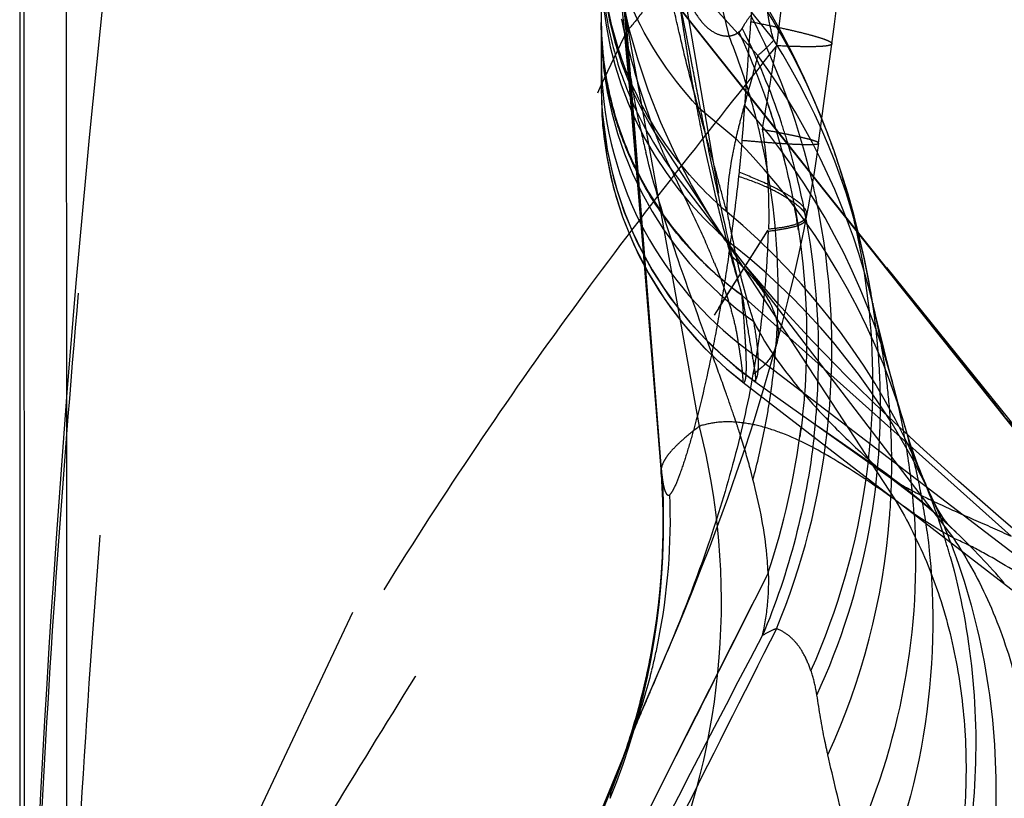
# Model space of a CAD drawing. Units: millimetres. Extents: x 0 to 420, y 0 to 297.
# Drawn here: x 76 to 79, y 119 to 122 of the extents above; entities that cross this region are included whole.
import ezdxf

# ---------------------------------------------------------------- set-up
doc = ezdxf.new("R2010")
doc.units = ezdxf.units.MM
doc.header["$LTSCALE"] = 23.1
doc.linetypes.add('DOT', pattern=[0.2, 0.1, -0.1])
doc.linetypes.add('HIDDEN', pattern=[0.2, 0.1, -0.1])
doc.layers.get('0').update_dxf_attribs({"linetype": 'CONTINUOUS'})
for name, color, linetype in [('608075111-000_CL', 7, 'CONTINUOUS'), ('608075111-000_HL', 7, 'CONTINUOUS'), ('DEFAULT_2', 6, 'HIDDEN')]:
    doc.layers.add(name, color=color, linetype=linetype)

msp = doc.modelspace()

# ---------------------------------------------------------------- linework, layer by layer
at = {"color": 9, "linetype": 'DOT'}
for p, q in [((78.1566, 122.2996), (78.6071, 121.7352)), ((78.2186, 122.0527), (78.552, 121.6822)), ((78.0763, 121.9325), (78.3504, 120.4065)), ((78.3475, 121.5052), (78.4767, 121.3969)), ((78.447, 121.1435), (78.4459, 121.1476)), ((78.4259, 121.0687), (79.0244, 120.1536)), ((78.4452, 121.0419), (79.2248, 120.0222)), ((78.7613, 120.406), (78.9638, 120.2652)), ((78.1215, 119.3512), (78.1092, 119.3184)), ((78.1092, 119.3184), (78.0957, 119.2842)), ((78.0452, 119.1449), (78.0444, 119.1271))]:
    msp.add_line(p, q, dxfattribs=at)
for centre, radius, start, end in [((79.2506, 121.9875), 1.2367, 180.0592, 230.861), ((76.5419, 120.5628), 2.4063, 20.9865, 31.8325), ((79.2576, 121.7818), 1.2437, 180.041, 234.6552), ((-32.0307, 140.2132), 112.1827, 350.35998, 350.509552), ((76.6226, 120.4735), 2.3516, 9.7162, 32.4489), ((76.6411, 120.2768), 2.372, 13.4854, 36.3345), ((79.2647, 121.583), 1.2507, 180.0231, 234.5855), ((76.7237, 119.9478), 2.3717, 14.8591, 41.283), ((76.7819, 119.736), 2.373, 16.6581, 44.4213), ((76.9249, 119.3172), 2.3774, 22.7514, 50.2035), ((82.7253, 121.9478), 4.3535, 190.6424, 192.1945), ((76.9845, 119.1603), 2.3866, 25.1544, 51.5064), ((77.5515, 118.2794), 2.4369, 46.3384, 54.5784), ((75.767, 120.0567), 2.4598, 337.795, 1.1253), ((75.7402, 120.0776), 2.4866, 337.9682, 358.5438), ((75.7558, 120.0836), 2.4723, 337.9719, 341.5645)]:
    msp.add_arc(centre, radius, start, end, dxfattribs=at)
for points, knots in [([(76.8061, 125.4461), (76.7501, 125.1269), (76.645, 124.4898), (76.4622, 123.2218), (76.3149, 121.9542), (76.196, 120.6772), (76.1216, 119.6958), (76.0671, 118.7037), (76.0478, 118.0387), (76.0424, 117.7107)], [0, 0, 0, 0, 0.124949, 0.248959, 0.493991, 0.616928, 0.74349, 0.873508, 1, 1, 1, 1]), ([(76.166, 117.7264), (76.1752, 118.055), (76.2007, 118.7168), (76.2625, 119.703), (76.3423, 120.6765), (76.4668, 121.946), (76.6176, 123.2059), (76.8003, 124.4656), (76.9038, 125.0978), (76.9585, 125.4145)], [0, 0, 0, 0, 0.127486, 0.256847, 0.383241, 0.506331, 0.751561, 0.87531, 1, 1, 1, 1]), ([(78.7352, 122.9232), (78.7216, 122.7227), (78.6879, 122.3197), (78.6421, 121.9179), (78.6166, 121.7161)], [0, 0, 0, 0, 0.496914, 1, 1, 1, 1]), ([(78.3475, 121.5052), (78.2424, 121.6168), (78.0729, 121.8812), (78.0139, 122.1899), (78.0139, 122.3426)], [0, 0, 0, 0, 0.500937, 1, 1, 1, 1]), ([(78.447, 121.1435), (78.3795, 121.2012), (78.2568, 121.3316), (78.1186, 121.561), (78.0335, 121.8146), (78.0139, 121.9921), (78.0139, 122.0805)], [0, 0, 0, 0, 0.250624, 0.500732, 0.750455, 1, 1, 1, 1]), ([(78.3469, 121.5058), (78.3358, 121.5473), (78.3125, 121.6322), (78.2809, 121.7644), (78.2497, 121.9055), (78.2282, 122.0026), (78.2182, 122.0532)], [0, 0, 0, 0, 0.229506, 0.469429, 0.725227, 1, 1, 1, 1]), ([(78.498, 120.8564), (78.4796, 120.9294), (78.4463, 121.0672), (78.4033, 121.2614), (78.369, 121.429), (78.3452, 121.5514), (78.3293, 121.635), (78.3194, 121.6868), (78.3109, 121.7311), (78.3037, 121.768), (78.2977, 121.7975), (78.2934, 121.8173), (78.2904, 121.8294), (78.2887, 121.8356), (78.2872, 121.8399), (78.2862, 121.8422), (78.2857, 121.8429)], [0, 0, 0, 0, 0.223791, 0.421333, 0.59113, 0.732274, 0.791871, 0.844067, 0.888826, 0.926112, 0.955889, 0.978127, 0.986413, 0.99281, 0.997326, 1, 1, 1, 1]), ([(78.607, 121.7352), (78.601, 121.756), (78.5928, 121.7881), (78.5879, 121.8208), (78.5862, 121.832)], [0, 0, 0, 0, 0.656933, 1, 1, 1, 1]), ([(78.498, 120.8564), (78.4236, 120.9113), (78.2875, 121.0377), (78.1577, 121.2294), (78.0839, 121.3964), (78.0306, 121.5696), (78.0139, 121.7057), (78.0139, 121.7959)], [0, 0, 0, 0, 0.253504, 0.50415, 0.628749, 0.752915, 1, 1, 1, 1]), ([(78.6166, 121.7161), (78.5015, 121.5714), (78.2693, 121.2816), (77.9288, 120.8341), (77.5988, 120.3653), (77.2794, 119.873), (76.9713, 119.3603), (76.6771, 118.8316), (76.4023, 118.2887), (76.2394, 117.9161), (76.1661, 117.7263)], [0, 0, 0, 0, 0.118083, 0.23706, 0.358889, 0.483975, 0.611633, 0.740672, 0.870105, 1, 1, 1, 1]), ([(78.607, 121.7352), (78.5983, 121.7253), (78.5807, 121.7068), (78.5615, 121.6901), (78.5519, 121.6823)], [0, 0, 0, 0, 0.517339, 1, 1, 1, 1]), ([(78.8069, 121.7229), (78.8066, 121.7212), (78.8035, 121.7191), (78.799, 121.7176), (78.7907, 121.7156), (78.7768, 121.7141), (78.7557, 121.7129), (78.7289, 121.7126), (78.6819, 121.7131), (78.6438, 121.7147), (78.6166, 121.7161)], [0, 0, 0, 0, 0.026417, 0.04854, 0.077613, 0.157523, 0.26709, 0.406404, 0.575219, 1, 1, 1, 1]), ([(78.552, 121.6822), (78.5484, 121.6683), (78.5336, 121.6116), (78.5177, 121.5552), (78.5061, 121.5125)], [0, 0, 0, 0, 0.244972, 1, 1, 1, 1]), ([(78.506, 121.5126), (78.5008, 121.4935), (78.4909, 121.455), (78.481, 121.4165), (78.4766, 121.397)], [0, 0, 0, 0, 0.498225, 1, 1, 1, 1]), ([(78.4445, 121.1488), (78.4372, 121.1754), (78.4222, 121.2305), (78.3993, 121.3167), (78.3736, 121.4091), (78.3553, 121.473), (78.3464, 121.5063)], [0, 0, 0, 0, 0.223833, 0.462148, 0.721207, 1, 1, 1, 1]), ([(76.1671, 117.5792), (76.2547, 117.7167), (76.4346, 118.0075), (76.7094, 118.4598), (76.9991, 118.9362), (77.4009, 119.5909), (77.9231, 120.4235), (78.3504, 121.0896), (78.568, 121.4274)], [0, 0, 0, 0, 0.107801, 0.226174, 0.350038, 0.476572, 0.734243, 1, 1, 1, 1]), ([(78.568, 121.4275), (78.5722, 121.3997), (78.5797, 121.3435), (78.589, 121.2297), (78.5903, 121.1436), (78.5893, 121.0861)], [0, 0, 0, 0, 0.246523, 0.496209, 1, 1, 1, 1]), ([(78.7613, 121.3808), (78.7614, 121.3813), (78.7605, 121.3827), (78.7567, 121.3852), (78.7479, 121.3886), (78.7329, 121.3931), (78.7118, 121.3985), (78.6846, 121.4047), (78.6512, 121.4117), (78.6117, 121.4194), (78.5832, 121.4247), (78.568, 121.4275)], [0, 0, 0, 0, 0.007784, 0.021162, 0.069292, 0.14751, 0.25629, 0.395829, 0.566239, 0.767607, 1, 1, 1, 1]), ([(78.4767, 121.3969), (78.4721, 121.3767), (78.4548, 121.2947), (78.4453, 121.2107), (78.4459, 121.1476)], [0, 0, 0, 0, 0.247302, 1, 1, 1, 1]), ([(78.5876, 121.0783), (78.6059, 121.0805), (78.6378, 121.0852), (78.6745, 121.0925), (78.6964, 121.0999), (78.7076, 121.1058), (78.7154, 121.1128), (78.7182, 121.1186), (78.7187, 121.1214)], [0, 0, 0, 0, 0.387935, 0.67556, 0.783273, 0.869923, 0.939863, 1, 1, 1, 1]), ([(78.5893, 121.0861), (78.6075, 121.0877), (78.6395, 121.0914), (78.6763, 121.0996), (78.6981, 121.1083), (78.7095, 121.1152), (78.7174, 121.1229), (78.7202, 121.1291), (78.7208, 121.1321)], [0, 0, 0, 0, 0.379058, 0.664921, 0.774589, 0.864117, 0.937077, 1, 1, 1, 1]), ([(76.1275, 116.8054), (76.4857, 117.5404), (77.2759, 118.9849), (78.1434, 120.3823), (78.5869, 121.0803)], [0, 0, 0, 0, 0.497173, 1, 1, 1, 1]), ([(76.1288, 116.7706), (76.4862, 117.5121), (77.2751, 118.969), (78.1433, 120.3781), (78.5876, 121.0814)], [0, 0, 0, 0, 0.497354, 1, 1, 1, 1]), ([(78.5876, 121.0795), (78.5866, 121.0376), (78.579, 120.8721), (78.5577, 120.7075), (78.5356, 120.5858)], [0, 0, 0, 0, 0.252975, 1, 1, 1, 1]), ([(78.5381, 120.7673), (78.5319, 120.7867), (78.506, 120.8728), (78.4847, 120.9602), (78.47, 121.0282)], [0, 0, 0, 0, 0.226262, 1, 1, 1, 1]), ([(78.501, 120.5588), (78.5019, 120.5581), (78.504, 120.5571), (78.5072, 120.5594), (78.509, 120.5639), (78.5107, 120.5706), (78.5118, 120.5798), (78.5126, 120.5916), (78.513, 120.606), (78.5129, 120.6302), (78.5117, 120.6668), (78.5087, 120.7182), (78.5042, 120.7825), (78.5003, 120.8297), (78.498, 120.8564)], [0, 0, 0, 0, 0.010201, 0.019805, 0.034797, 0.057237, 0.08774, 0.126514, 0.173623, 0.229076, 0.36494, 0.533952, 0.735914, 1, 1, 1, 1]), ([(78.5382, 120.7673), (78.5848, 120.6761), (78.6804, 120.5458), (78.8323, 120.3862), (78.9187, 120.3057), (78.964, 120.2651)], [0, 0, 0, 0, 0.464571, 0.724122, 1, 1, 1, 1]), ([(78.5403, 120.5634), (78.5428, 120.5642), (78.5462, 120.5679), (78.5489, 120.5739), (78.5517, 120.5834), (78.5539, 120.5988), (78.5548, 120.6215), (78.5539, 120.6499), (78.5497, 120.6992), (78.5436, 120.7388), (78.5385, 120.767)], [0, 0, 0, 0, 0.03844, 0.064578, 0.096544, 0.17918, 0.28798, 0.423771, 0.587287, 1, 1, 1, 1]), ([(78.6168, 120.689), (78.6114, 120.669), (78.5897, 120.6285), (78.5552, 120.5992), (78.5356, 120.5858)], [0, 0, 0, 0, 0.465666, 1, 1, 1, 1]), ([(78.3505, 120.4062), (78.3311, 120.3918), (78.3042, 120.3702), (78.272, 120.3405), (78.2527, 120.3203), (78.2373, 120.3009), (78.2235, 120.2775), (78.2184, 120.2581), (78.2193, 120.2463)], [0, 0, 0, 0, 0.339042, 0.486133, 0.617181, 0.732379, 0.833219, 1, 1, 1, 1]), ([(78.3504, 120.4065), (78.4169, 120.1489), (78.4625, 119.6027), (78.3304, 119.0717), (78.2251, 118.8223)], [0, 0, 0, 0, 0.495663, 1, 1, 1, 1]), ([(79.0242, 120.1539), (78.9557, 120.2027), (78.8313, 120.2878), (78.6728, 120.3723), (78.5587, 120.4094), (78.4838, 120.4226), (78.4142, 120.4226), (78.3705, 120.4135), (78.3503, 120.4067)], [0, 0, 0, 0, 0.339222, 0.608073, 0.720739, 0.82178, 0.913874, 1, 1, 1, 1]), ([(78.9638, 120.2652), (78.9665, 120.2627), (78.9781, 120.2523), (78.9905, 120.2427), (79.0002, 120.2358)], [0, 0, 0, 0, 0.237345, 1, 1, 1, 1]), ([(79.0244, 120.1536), (79.0683, 120.0814), (79.1453, 119.9272), (79.2242, 119.6773), (79.2667, 119.4102), (79.2743, 119.0315), (79.1872, 118.5395), (79.0296, 118.1664), (78.9306, 117.9852)], [0, 0, 0, 0, 0.111906, 0.226845, 0.345572, 0.468511, 0.726788, 1, 1, 1, 1]), ([(79.2248, 120.0223), (79.2067, 120.0324), (79.1376, 120.0726), (79.0712, 120.1174), (79.0244, 120.1536)], [0, 0, 0, 0, 0.25971, 1, 1, 1, 1]), ([(79.2248, 120.0222), (79.2726, 119.9508), (79.3569, 119.7959), (79.4451, 119.5409), (79.4956, 119.2641), (79.5124, 118.8652), (79.4326, 118.3413), (79.2775, 117.9398), (79.1787, 117.7434)], [0, 0, 0, 0, 0.108338, 0.220978, 0.33869, 0.461766, 0.722819, 1, 1, 1, 1]), ([(79.6037, 119.7979), (79.538, 119.843), (79.4422, 119.9068), (79.3149, 119.9801), (79.2544, 120.0097), (79.2249, 120.0221)], [0, 0, 0, 0, 0.542413, 0.782287, 1, 1, 1, 1]), ([(78.0946, 119.2815), (78.084, 119.2542), (78.0681, 119.2126), (78.0525, 119.1708), (78.0477, 119.1563)], [0, 0, 0, 0, 0.657492, 1, 1, 1, 1]), ([(78.0477, 119.1563), (78.0473, 119.1552), (78.0461, 119.1515), (78.0453, 119.1476), (78.0452, 119.1448)], [0, 0, 0, 0, 0.28884, 1, 1, 1, 1])]:
    msp.add_open_spline(points, degree=3, knots=knots, dxfattribs=at)
at = {"layer": '608075111-000_CL', "color": 9, "linetype": 'CONTINUOUS'}
for p, q in [((76.1734, 121.8858), (76.1739, 120.4716)), ((76.0304, 117.6592), (76.029, 121.8739))]:
    msp.add_line(p, q, dxfattribs=at)
at = {"layer": '608075111-000_CL', "color": 7, "linetype": 'CONTINUOUS'}
msp.add_arc((128.3809, 116.4045), 52.3671, 170.12483, 178.92719, dxfattribs=at)
msp.add_open_spline([(76.0135, 121.8739), (76.0135, 120.3775), (76.0137, 118.8812), (76.0141, 117.3849)], degree=3, dxfattribs=at)
at = {"layer": '608075111-000_HL', "color": 6, "linetype": 'HIDDEN'}
for p, q in [((78.0139, 131.1888), (78.0139, 121.5515)), ((78.0823, 121.8721), (78.0914, 121.7791)), ((78.6542, 121.3786), (78.2851, 121.8434)), ((78.7613, 121.3808), (78.8157, 121.7905)), ((78.0913, 121.7445), (78.0945, 121.7513)), ((78.0914, 121.7791), (78.1095, 121.5771)), ((78.0481, 121.6527), (78.0913, 121.7445)), ((78.0139, 121.5802), (78.0481, 121.6527)), ((78.0018, 121.5547), (78.0139, 121.5802)), ((76.1743, 117.6786), (78.0018, 121.5547)), ((78.1095, 121.5771), (78.1542, 121.0477)), ((78.0189, 121.47), (78.0339, 121.3592)), ((78.6945, 121.3278), (78.6542, 121.3786)), ((78.7999, 121.1951), (78.6945, 121.3278)), ((79.2202, 120.6661), (78.7999, 121.1951)), ((78.7185, 121.121), (78.7266, 121.1622)), ((78.1542, 121.0477), (78.2194, 120.2462)), ((78.4297, 121.0631), (78.4259, 121.0687)), ((79.5133, 120.3107), (78.9957, 120.9532)), ((78.9598, 120.7799), (78.9475, 120.8309)), ((78.9476, 120.8306), (78.9484, 120.827)), ((78.9785, 120.7034), (78.9598, 120.7799)), ((78.9965, 120.6318), (78.9785, 120.7034)), ((80.2536, 119.3655), (79.2202, 120.6661)), ((79.0136, 120.5657), (78.9965, 120.6318)), ((78.4443, 120.6052), (78.5011, 120.5587)), ((78.4783, 120.6096), (78.542, 120.5614)), ((79.0224, 120.5325), (79.0136, 120.5657)), ((78.501, 120.5588), (80.0818, 119.3377)), ((78.5419, 120.5615), (79.0003, 120.2357)), ((79.0343, 120.4892), (79.0224, 120.5325)), ((78.2193, 120.2466), (78.2205, 120.2309)), ((78.2205, 120.2309), (78.2246, 120.1606)), ((78.2246, 120.1606), (78.2264, 120.105)), ((78.2264, 120.1052), (78.2266, 120.0893)), ((78.2209, 119.5849), (78.272, 119.7057)), ((78.1445, 119.4067), (78.2209, 119.5849)), ((78.1821, 119.6102), (78.1598, 119.5066)), ((78.1598, 119.5066), (78.1343, 119.409)), ((78.1808, 119.4916), (78.1803, 119.4905)), ((78.1343, 119.409), (78.1062, 119.3168)), ((78.1341, 119.3823), (78.1445, 119.4067)), ((78.0947, 119.2807), (78.1077, 119.3146)), ((78.1062, 119.3168), (78.1016, 119.3026)), ((76.1747, 114.5964), (78.0946, 119.2815)), ((78.0873, 119.2613), (78.0947, 119.2807)), ((78.086, 119.2577), (78.0873, 119.2613)), ((78.0879, 119.2629), (78.0867, 119.2595)), ((78.0903, 119.2698), (78.0879, 119.2629)), ((76.175, 114.5249), (78.0477, 119.1563))]:
    msp.add_line(p, q, dxfattribs=at)
for points in [[(78.8157, 121.7905), (78.8406, 121.9888), (78.8633, 122.1811), (78.8838, 122.3677), (78.9021, 122.5487), (78.9184, 122.7241), (78.9329, 122.8939), (78.9456, 123.0576), (78.9478, 123.0887)], [(78.4252, 121.0698), (78.3872, 121.1295), (78.3242, 121.2372), (78.2682, 121.3445), (78.2188, 121.4524), (78.1761, 121.5603), (78.1405, 121.6664), (78.1114, 121.77), (78.0879, 121.8727), (78.0763, 121.9324)], [(78.7885, 121.4246), (78.7821, 121.4411), (78.7487, 121.523), (78.7128, 121.6036), (78.6746, 121.6827), (78.6343, 121.76), (78.592, 121.8352), (78.5788, 121.8576)], [(80.3074, 119.2979), (79.0011, 120.9419), (78.2856, 121.8429)], [(78.0139, 121.5818), (78.0185, 121.4416), (78.0324, 121.3351), (78.0552, 121.2304), (78.0869, 121.1281), (78.1272, 121.029)], [(78.9337, 120.9081), (78.9189, 120.9828), (78.9023, 121.0565), (78.8836, 121.1307), (78.8626, 121.2058), (78.8392, 121.2813), (78.8132, 121.3578), (78.7886, 121.4243)], [(78.7266, 121.1622), (78.7374, 121.222), (78.747, 121.2799), (78.7553, 121.3345), (78.7617, 121.3808)], [(78.0339, 121.3592), (78.0587, 121.2503), (78.0931, 121.1441), (78.1367, 121.0416)], [(78.6168, 120.689), (78.637, 120.7641), (78.6569, 120.8425), (78.6759, 120.9217), (78.6941, 121.002), (78.7112, 121.0836), (78.7188, 121.1217)], [(78.1367, 121.0416), (78.1892, 120.9435), (78.2502, 120.8505), (78.3191, 120.7634)], [(78.4452, 121.0419), (78.4416, 121.0467), (78.4359, 121.0545), (78.4314, 121.0606), (78.4297, 121.0631)], [(80.1327, 119.4737), (79.9743, 119.6015), (79.8195, 119.7278), (79.6684, 119.8528), (79.5216, 119.9762), (79.3798, 120.0977), (79.2426, 120.2181), (79.1094, 120.3384), (78.9818, 120.4577), (78.8593, 120.5772), (78.7387, 120.7008), (78.6206, 120.8298), (78.5076, 120.9629), (78.442, 121.0462)], [(78.1272, 121.029), (78.1758, 120.9338), (78.2323, 120.8432), (78.2961, 120.7578), (78.367, 120.6783), (78.4443, 120.6052)], [(78.9484, 120.827), (78.9485, 120.8266), (78.9481, 120.8287), (78.947, 120.8341), (78.9453, 120.8429), (78.9431, 120.8552), (78.9337, 120.9081)], [(78.3191, 120.7634), (78.3954, 120.6829), (78.4783, 120.6096)], [(78.272, 119.7057), (78.2997, 119.7725), (78.3284, 119.843), (78.3579, 119.9173), (78.388, 119.9951), (78.4185, 120.076), (78.449, 120.1597), (78.4794, 120.2464), (78.5096, 120.3356), (78.5394, 120.4274), (78.5688, 120.5224), (78.5976, 120.6205), (78.6168, 120.6891)], [(79.0553, 120.416), (79.0505, 120.4323), (79.0453, 120.4503), (79.0399, 120.4692), (79.0343, 120.4892)], [(79.117, 120.2374), (79.1149, 120.2425), (79.1092, 120.2567), (79.1026, 120.2735), (79.0954, 120.2931), (79.0876, 120.3153), (79.079, 120.3406), (79.0698, 120.3691), (79.06, 120.4005), (79.0553, 120.4162)], [(79.0001, 120.2358), (79.0091, 120.2293), (79.0617, 120.19), (79.1127, 120.1495), (79.1618, 120.108), (79.209, 120.0657), (79.2339, 120.0423)], [(79.1447, 120.1748), (79.1417, 120.1811), (79.1379, 120.1894), (79.1339, 120.1983), (79.1297, 120.2078), (79.1253, 120.2178), (79.1208, 120.2285), (79.1169, 120.2375)], [(79.2347, 120.0415), (79.2203, 120.0555), (79.2075, 120.0688), (79.1985, 120.0792), (79.193, 120.0864), (79.1886, 120.0928), (79.1815, 120.1041), (79.1706, 120.1232), (79.1567, 120.1499), (79.1449, 120.1744)], [(78.2266, 120.0893), (78.2267, 120.0751), (78.2267, 120.0573), (78.2264, 120.0364), (78.226, 120.0145)], [(78.2259, 120.0131), (78.2231, 119.9418), (78.2143, 119.8297), (78.2006, 119.7188), (78.1821, 119.6102)], [(78.1215, 119.3512), (78.1205, 119.3485), (78.122, 119.3524), (78.1264, 119.3635), (78.1341, 119.3823)], [(78.1013, 119.3017), (78.0984, 119.2931), (78.0939, 119.2799), (78.0903, 119.2698)]]:
    msp.add_lwpolyline(points, dxfattribs=at)
for points, knots in [([(78.5356, 120.5858), (78.5172, 120.4809), (78.4704, 120.2778), (78.3809, 119.9888), (78.2825, 119.729), (78.2133, 119.5672), (78.1809, 119.492)], [0, 0, 0, 0, 0.277076, 0.541919, 0.786833, 1, 1, 1, 1]), ([(78.1805, 119.4909), (78.1769, 119.4826), (78.1636, 119.4517), (78.1503, 119.4208), (78.1407, 119.398)], [0, 0, 0, 0, 0.266659, 1, 1, 1, 1]), ([(78.1389, 119.3935), (78.1361, 119.3869), (78.1258, 119.3622), (78.1158, 119.3375), (78.1088, 119.3193)], [0, 0, 0, 0, 0.271234, 1, 1, 1, 1]), ([(78.1088, 119.3193), (78.1077, 119.3164), (78.1034, 119.3052), (78.0992, 119.2939), (78.0962, 119.2856)], [0, 0, 0, 0, 0.261969, 1, 1, 1, 1])]:
    msp.add_open_spline(points, degree=3, knots=knots, dxfattribs=at)
at = {"layer": 'DEFAULT_2', "color": 6, "linetype": 'DOT'}
for p, q in [((78.0268, 123.4853), (78.453, 121.0012)), ((78.2214, 120.2585), (78.0146, 122.8874)), ((78.1928, 122.8229), (78.453, 121.7499)), ((78.0184, 122.7849), (78.1542, 121.0477)), ((78.2852, 121.8433), (78.5136, 121.5559)), ((78.8069, 121.723), (78.8069, 121.7229)), ((78.5136, 121.5559), (78.6948, 121.328)), ((78.198, 121.417), (78.4252, 121.0698)), ((78.7885, 121.4246), (78.7886, 121.4243)), ((78.6948, 121.328), (78.7416, 121.2691)), ((78.2523, 121.2943), (78.4416, 121.0467)), ((78.7416, 121.2691), (78.8002, 121.1954)), ((78.8002, 121.1954), (79.1961, 120.698)), ((78.7187, 121.1215), (78.7188, 121.1217)), ((78.7206, 121.1321), (78.7207, 121.1323)), ((78.9404, 120.8704), (78.9412, 120.866)), ((78.4988, 120.8568), (79.4231, 120.0286)), ((78.9475, 120.8309), (78.9476, 120.8306)), ((78.379, 120.6989), (78.3724, 120.7169)), ((78.3972, 120.6489), (78.379, 120.6989)), ((79.1961, 120.698), (79.221, 120.6667)), ((78.4844, 120.6945), (80.3224, 119.2879)), ((78.6169, 120.6891), (78.6168, 120.689)), ((78.4444, 120.5172), (78.4378, 120.5359)), ((78.5003, 120.5594), (78.501, 120.5588)), ((78.542, 120.5614), (78.5419, 120.5615)), ((76.1739, 120.4716), (76.1747, 117.6786)), ((79.0553, 120.4162), (79.0553, 120.416)), ((78.2194, 120.2462), (78.2186, 120.2422)), ((78.2193, 120.2466), (78.2194, 120.2462)), ((78.2194, 120.2462), (78.2198, 120.2423)), ((78.2198, 120.2423), (78.2264, 120.1052)), ((79.0003, 120.2357), (79.0004, 120.2356)), ((79.1169, 120.2375), (79.117, 120.2374)), ((79.1447, 120.1748), (79.1449, 120.1744)), ((78.2264, 120.1052), (78.2264, 120.105)), ((79.2339, 120.0423), (79.2347, 120.0415)), ((78.226, 120.0146), (78.2259, 120.0131)), ((78.2719, 119.2734), (78.3408, 119.4111)), ((78.2712, 119.2734), (78.3396, 119.41)), ((78.1016, 119.3026), (78.1013, 119.3017)), ((78.2486, 119.2284), (78.2712, 119.2734)), ((78.2498, 119.2291), (78.2719, 119.2734))]:
    msp.add_line(p, q, dxfattribs=at)
for centre, radius, start, end in [((79.2528, 122.0667), 1.2389, 183.5302, 211.6343), ((79.2613, 122.0269), 1.2474, 184.0299, 192.0137), ((76.3081, 120.6753), 2.4984, 14.0701, 27.2804), ((79.1611, 121.8036), 1.1472, 180.0061, 186.0564), ((80.66, 122.3606), 2.6356, 192.0832, 193.0581), ((81.7912, 122.3089), 3.7384, 187.7336, 188.3815), ((77.4282, 122.3548), 0.8952, 318.2133, 321.682), ((-33.9285, 129.732), 112.7363, 355.756958, 355.964782), ((79.2568, 122.0263), 1.2428, 192.0273, 202.9062), ((81.6783, 122.2924), 3.6243, 188.3837, 188.5857), ((81.921, 122.1913), 3.8496, 186.5098, 187.6275), ((76.342, 120.8953), 2.2774, 16.5108, 22.0384), ((76.2524, 120.7221), 2.4659, 17.6728, 25.028), ((76.3514, 120.6964), 2.4036, 18.3051, 26.6924), ((79.1657, 121.8041), 1.1518, 186.0567, 192.0926), ((81.7484, 122.1685), 3.6755, 187.633, 188.015), ((79.2623, 121.6701), 1.2484, 180.0562, 206.8002), ((79.2636, 121.5485), 1.2494, 180.0056, 232.3443), ((79.169, 121.805), 1.1553, 192.1028, 198.1364), ((79.2598, 122.0277), 1.2462, 202.9123, 216.0559), ((76.3116, 120.8859), 2.3093, 13.5345, 16.5211), ((76.2401, 120.7177), 2.4789, 14.0156, 18.9257), ((79.1826, 121.8095), 1.1696, 198.1418, 206.0985), ((81.0638, 122.0582), 2.982, 191.705, 193.756), ((76.2872, 120.6732), 2.4718, 16.5714, 18.3476), ((76.286, 120.88), 2.3356, 9.3273, 13.5277), ((76.2317, 120.7155), 2.4876, 10.3616, 16.6317), ((76.5492, 120.5655), 2.3985, 17.8112, 20.9809), ((76.2749, 120.6696), 2.4846, 15.951, 16.5724), ((76.2634, 120.6663), 2.4967, 14.2254, 15.9501), ((79.2057, 121.8222), 1.1959, 206.1569, 224.0245), ((76.2374, 120.6599), 2.5234, 10.104, 14.2211), ((76.2982, 120.6729), 2.5086, 10.6815, 14.0683), ((76.5435, 120.564), 2.4043, 12.4236, 17.8044), ((76.2302, 120.8716), 2.392, 356.881, 9.3097), ((76.2159, 120.7124), 2.5037, 8.4722, 10.5813), ((76.2055, 120.7108), 2.5157, 355.8399, 10.35), ((79.2652, 121.6742), 1.2528, 206.9086, 231.4456), ((76.2899, 120.6713), 2.517, 353.4817, 10.6822), ((76.2019, 120.6538), 2.5594, 357.5712, 10.0989), ((76.5344, 120.562), 2.4136, 359.0811, 12.4248), ((75.855, 119.9251), 2.7536, 22.2745, 23.8833), ((83.569, 122.409), 5.3025, 195.0977, 197.021), ((79.2252, 121.8396), 1.222, 223.9768, 225.3186), ((79.2346, 121.8495), 1.2356, 225.3319, 233.4537), ((90.3407, 122.72), 11.9876, 188.94177, 189.42212), ((76.6266, 120.4748), 2.3474, 8.5671, 9.594), ((76.6434, 120.278), 2.3696, 6.6917, 13.4854), ((76.6315, 120.4755), 2.3425, 3.7729, 8.5682), ((76.1558, 120.8729), 2.4663, 352.3139, 356.9459), ((62.5736, 114.8948), 16.8373, 19.57482, 19.98349), ((76.6277, 120.4755), 2.3463, 358.9751, 3.7652), ((76.13, 120.876), 2.4923, 351.8595, 352.322), ((76.2123, 120.6531), 2.549, 354.6323, 357.578), ((76.6523, 120.2793), 2.3606, 3.6742, 6.6846), ((76.7294, 119.95), 2.3657, 10.4058, 14.8374), ((76.1238, 120.8769), 2.4986, 351.0829, 351.8594), ((76.1877, 120.711), 2.5335, 352.2541, 355.8617), ((76.5143, 120.5622), 2.4337, 352.2225, 359.0842), ((76.1101, 120.8791), 2.5125, 348.8865, 351.0816), ((76.6143, 120.4758), 2.3597, 349.443, 358.9758), ((76.6452, 120.2789), 2.3677, 3.2941, 3.675), ((75.1273, 119.2994), 3.5331, 17.7653, 18.4709), ((76.0881, 120.8835), 2.5349, 344.9094, 348.8842), ((76.1694, 120.7135), 2.5505, 341.4939, 353.0462), ((76.2246, 120.652), 2.5367, 353.627, 354.6308), ((76.6352, 120.2784), 2.3777, 358.9597, 3.2911), ((76.7875, 119.7385), 2.3669, 12.7368, 16.6336), ((76.2848, 120.6715), 2.5221, 337.6014, 353.4943), ((76.7384, 119.9519), 2.3565, 5.9578, 10.4021), ((75.7403, 120.0777), 2.4864, 358.5438, 4.1681), ((76.7941, 119.74), 2.3601, 12.1039, 12.7351), ((78.4116, 120.2212), 0.1942, 172.2327, 173.7862), ((76.4927, 120.5665), 2.4557, 335.946, 352.1903), ((76.6279, 120.2785), 2.3849, 355.5297, 358.961), ((76.7996, 119.7412), 2.3545, 8.1363, 12.1045), ((76.9265, 119.3186), 2.3754, 17.3443, 22.7514), ((75.7494, 120.0851), 2.479, 349.1723, 3.1475), ((76.7309, 119.9511), 2.3641, 5.3341, 5.9574), ((76.0797, 120.089), 2.1717, 348.7651, 2.1873), ((76.7258, 119.9506), 2.3691, 3.77, 5.3338), ((76.9813, 119.1597), 2.3897, 20.8416, 25.1246), ((76.6052, 120.2821), 2.4079, 335.3235, 355.4846), ((76.7929, 119.7403), 2.3612, 7.5027, 8.1369), ((76.5866, 120.4815), 2.3879, 335.2661, 349.4246), ((76.9312, 119.32), 2.3705, 15.6497, 17.3442), ((77.5459, 118.2734), 2.445, 40.6818, 46.3149), ((195.4431, 60.6193), 131.0327, 153.100882, 153.341526), ((199.6207, 58.6581), 135.6456, 153.161066, 153.39226), ((76.1155, 120.0835), 2.1355, 346.0166, 348.7213), ((75.7527, 120.085), 2.4757, 346.3619, 349.1606), ((76.1205, 120.0822), 2.1303, 340.6562, 346.0151), ((75.7498, 120.0856), 2.4787, 341.5846, 346.362), ((76.1247, 120.0808), 2.1259, 339.9282, 340.6556)]:
    msp.add_arc(centre, radius, start, end, dxfattribs=at)
for points, knots in [([(78.5862, 123.3586), (78.5834, 123.2287), (78.5794, 122.9685), (78.5694, 122.5782), (78.5525, 122.1881), (78.5369, 121.9285), (78.5283, 121.7988)], [0, 0, 0, 0, 0.249773, 0.500118, 0.750305, 1, 1, 1, 1]), ([(78.2677, 122.0336), (78.2744, 122.0008), (78.2884, 121.9431), (78.3146, 121.8697), (78.3423, 121.8188), (78.3625, 121.7939), (78.372, 121.7846)], [0, 0, 0, 0, 0.367089, 0.650909, 0.853406, 1, 1, 1, 1]), ([(78.1929, 121.8922), (78.1885, 121.8844), (78.1697, 121.8523), (78.1481, 121.822), (78.1306, 121.7998)], [0, 0, 0, 0, 0.239471, 1, 1, 1, 1]), ([(78.285, 121.8434), (78.2852, 121.8431), (78.2853, 121.8418), (78.2859, 121.8392), (78.2866, 121.8349), (78.2875, 121.8291), (78.2887, 121.8216), (78.2907, 121.8084), (78.2938, 121.7878), (78.2984, 121.7583), (78.3041, 121.7224), (78.3109, 121.6801), (78.319, 121.6315), (78.3285, 121.5766), (78.3441, 121.4907), (78.3681, 121.3686), (78.4039, 121.2051), (78.4329, 121.0893), (78.4495, 121.0279)], [0, 0, 0, 0, 0.001287, 0.004521, 0.00971, 0.016855, 0.025956, 0.037016, 0.065016, 0.100863, 0.144546, 0.196024, 0.255256, 0.322232, 0.396965, 0.569779, 0.77089, 1, 1, 1, 1]), ([(78.4988, 121.7761), (78.5014, 121.7808), (78.5103, 121.7964), (78.5204, 121.8114), (78.5284, 121.8211)], [0, 0, 0, 0, 0.299921, 1, 1, 1, 1]), ([(78.372, 121.7846), (78.3831, 121.7739), (78.4051, 121.7577), (78.4315, 121.7504), (78.4428, 121.7497)], [0, 0, 0, 0, 0.574934, 1, 1, 1, 1]), ([(78.5283, 121.7988), (78.55, 121.7946), (78.5905, 121.7864), (78.6471, 121.7743), (78.6952, 121.7632), (78.7347, 121.7532), (78.7656, 121.7443), (78.7855, 121.7375), (78.7972, 121.7322), (78.803, 121.7289), (78.8072, 121.7252), (78.8069, 121.723)], [0, 0, 0, 0, 0.227436, 0.426442, 0.596361, 0.736569, 0.846648, 0.926526, 0.955236, 0.976647, 1, 1, 1, 1]), ([(78.0925, 121.7651), (78.1069, 121.7031), (78.1385, 121.5858), (78.178, 121.4711), (78.198, 121.417)], [0, 0, 0, 0, 0.525052, 1, 1, 1, 1]), ([(78.453, 121.7499), (78.4567, 121.7502), (78.4695, 121.7523), (78.4816, 121.7583), (78.4887, 121.7644)], [0, 0, 0, 0, 0.283021, 1, 1, 1, 1]), ([(78.4887, 121.7644), (78.4899, 121.7654), (78.4938, 121.7688), (78.4971, 121.773), (78.4988, 121.7761)], [0, 0, 0, 0, 0.307173, 1, 1, 1, 1]), ([(78.1437, 121.4533), (78.1403, 121.4698), (78.127, 121.5371), (78.116, 121.6048), (78.1088, 121.656)], [0, 0, 0, 0, 0.245838, 1, 1, 1, 1]), ([(78.1983, 121.4166), (78.2023, 121.406), (78.2106, 121.3853), (78.2235, 121.3545), (78.2374, 121.3241), (78.2475, 121.304), (78.2526, 121.2938)], [0, 0, 0, 0, 0.253888, 0.498242, 0.745544, 1, 1, 1, 1]), ([(78.4887, 121.2806), (78.4899, 121.2923), (78.4936, 121.3291), (78.497, 121.3659), (78.4988, 121.391)], [0, 0, 0, 0, 0.317959, 1, 1, 1, 1]), ([(78.4988, 121.391), (78.5192, 121.3892), (78.5571, 121.386), (78.6101, 121.3819), (78.655, 121.3789), (78.6919, 121.3771), (78.7208, 121.3763), (78.7414, 121.3764), (78.7539, 121.3775), (78.7596, 121.3789), (78.7612, 121.3802), (78.7613, 121.3808)], [0, 0, 0, 0, 0.231962, 0.433279, 0.603911, 0.743833, 0.853041, 0.931591, 0.979755, 0.992881, 1, 1, 1, 1]), ([(78.3724, 120.7169), (78.3365, 120.8156), (78.2599, 121.0236), (78.1949, 121.2359), (78.1672, 121.3491)], [0, 0, 0, 0, 0.474077, 1, 1, 1, 1]), ([(78.2523, 121.2942), (78.2746, 121.2483), (78.3157, 121.164), (78.3555, 121.0791), (78.3728, 121.04)], [0, 0, 0, 0, 0.544138, 1, 1, 1, 1]), ([(78.453, 121.0012), (78.4568, 121.0263), (78.4701, 121.1193), (78.4816, 121.2125), (78.4887, 121.2806)], [0, 0, 0, 0, 0.270514, 1, 1, 1, 1]), ([(78.6468, 121.2079), (78.6246, 121.2206), (78.5725, 121.2463), (78.5189, 121.2687), (78.4887, 121.2806)], [0, 0, 0, 0, 0.440514, 1, 1, 1, 1]), ([(78.6377, 121.2009), (78.6166, 121.2134), (78.5675, 121.238), (78.5158, 121.2564), (78.4871, 121.2661)], [0, 0, 0, 0, 0.447648, 1, 1, 1, 1]), ([(78.7208, 121.1323), (78.7232, 121.1445), (78.7107, 121.1617), (78.6942, 121.1765), (78.6749, 121.1912), (78.6586, 121.2012), (78.6468, 121.2079)], [0, 0, 0, 0, 0.342169, 0.473909, 0.62706, 1, 1, 1, 1]), ([(78.7188, 121.1216), (78.7198, 121.127), (78.7173, 121.1364), (78.7097, 121.1473), (78.6966, 121.1612), (78.6723, 121.1794), (78.6504, 121.1934), (78.6377, 121.2009)], [0, 0, 0, 0, 0.13811, 0.228587, 0.338218, 0.622403, 1, 1, 1, 1]), ([(78.453, 121.0012), (78.4455, 120.949), (78.4289, 120.8448), (78.3919, 120.641), (78.3579, 120.4902), (78.3307, 120.3923)], [0, 0, 0, 0, 0.254815, 0.509103, 1, 1, 1, 1]), ([(78.453, 121.0012), (78.4829, 120.974), (78.5347, 120.9219), (78.586, 120.8503), (78.6106, 120.7957), (78.6207, 120.7584), (78.6233, 120.7227), (78.6198, 120.6999), (78.6169, 120.6891)], [0, 0, 0, 0, 0.328393, 0.596601, 0.710789, 0.814032, 0.909186, 1, 1, 1, 1]), ([(78.4031, 120.9688), (78.4241, 120.9175), (78.451, 120.8448), (78.4751, 120.7522), (78.4822, 120.7127), (78.4844, 120.6945)], [0, 0, 0, 0, 0.580319, 0.808511, 1, 1, 1, 1]), ([(78.5148, 120.7576), (78.5198, 120.728), (78.5283, 120.6776), (78.5369, 120.6272), (78.5401, 120.6064)], [0, 0, 0, 0, 0.587501, 1, 1, 1, 1]), ([(78.4847, 120.6942), (78.4873, 120.6767), (78.4924, 120.6462), (78.497, 120.6107), (78.499, 120.5889), (78.4999, 120.5772), (78.5006, 120.5685), (78.5011, 120.5636), (78.5011, 120.5617)], [0, 0, 0, 0, 0.398249, 0.693308, 0.803155, 0.890178, 0.955872, 1, 1, 1, 1]), ([(79.221, 120.6667), (79.3072, 120.5584), (79.6522, 120.1254), (79.9974, 119.6925), (80.2564, 119.368)], [0, 0, 0, 0, 0.250111, 1, 1, 1, 1]), ([(78.5401, 120.6064), (78.5407, 120.6025), (78.5418, 120.5954), (78.5431, 120.5856), (78.544, 120.5775), (78.5446, 120.571), (78.5446, 120.5661), (78.5444, 120.5632), (78.5435, 120.5608), (78.5423, 120.5612), (78.5419, 120.5615)], [0, 0, 0, 0, 0.246735, 0.457021, 0.630828, 0.768217, 0.86947, 0.935556, 0.970723, 1, 1, 1, 1]), ([(78.4784, 120.4187), (78.4757, 120.4268), (78.4646, 120.4597), (78.4531, 120.4925), (78.4444, 120.5172)], [0, 0, 0, 0, 0.246234, 1, 1, 1, 1]), ([(78.3307, 120.3923), (78.3233, 120.3659), (78.3091, 120.3169), (78.2879, 120.2518), (78.2711, 120.2078), (78.2583, 120.1834), (78.2526, 120.175), (78.2498, 120.1719)], [0, 0, 0, 0, 0.348734, 0.649642, 0.871304, 0.946619, 1, 1, 1, 1]), ([(78.5356, 120.2235), (78.5325, 120.2363), (78.5194, 120.288), (78.5042, 120.3391), (78.4919, 120.3774)], [0, 0, 0, 0, 0.24698, 1, 1, 1, 1]), ([(78.7456, 120.3704), (78.7325, 120.2531), (78.6898, 120.02), (78.614, 119.7955), (78.568, 119.6868)], [0, 0, 0, 0, 0.500014, 1, 1, 1, 1]), ([(78.2193, 120.2475), (78.2194, 120.2486), (78.22, 120.2523), (78.2207, 120.256), (78.2214, 120.2585)], [0, 0, 0, 0, 0.302982, 1, 1, 1, 1]), ([(78.2202, 120.2584), (78.2205, 120.2553), (78.2217, 120.2428), (78.2233, 120.2304), (78.2247, 120.2213)], [0, 0, 0, 0, 0.256582, 1, 1, 1, 1]), ([(79.0003, 120.2358), (79.0251, 120.218), (79.0839, 120.1838), (79.183, 120.1358), (79.2989, 120.0848), (79.3805, 120.0485), (79.4231, 120.0286)], [0, 0, 0, 0, 0.194356, 0.431461, 0.700615, 1, 1, 1, 1]), ([(78.2247, 120.2213), (78.2258, 120.2139), (78.2276, 120.2035), (78.2308, 120.1907), (78.2333, 120.1832), (78.236, 120.1773), (78.2389, 120.173), (78.2423, 120.1703), (78.2449, 120.17), (78.246, 120.1702)], [0, 0, 0, 0, 0.381601, 0.539988, 0.674909, 0.785637, 0.872779, 0.940363, 1, 1, 1, 1]), ([(78.5876, 119.9027), (78.5866, 119.9287), (78.5785, 120.0369), (78.5563, 120.1437), (78.5356, 120.2235)], [0, 0, 0, 0, 0.239436, 1, 1, 1, 1]), ([(78.246, 120.1702), (78.2463, 120.1702), (78.2477, 120.1706), (78.2489, 120.1713), (78.2498, 120.1719)], [0, 0, 0, 0, 0.227592, 1, 1, 1, 1]), ([(79.0898, 120.1064), (79.1028, 119.9094), (79.0793, 119.5094), (78.9576, 119.1278), (78.8748, 118.9474)], [0, 0, 0, 0, 0.498657, 1, 1, 1, 1]), ([(79.1339, 120.0486), (79.1629, 119.8285), (79.1587, 119.3767), (79.0293, 118.9439), (78.9368, 118.7407)], [0, 0, 0, 0, 0.498506, 1, 1, 1, 1]), ([(79.2146, 120.0099), (79.269, 119.8672), (79.3503, 119.57), (79.3851, 119.1091), (79.3314, 118.6485), (79.2382, 118.3526), (79.1782, 118.2104)], [0, 0, 0, 0, 0.248816, 0.498228, 0.74854, 1, 1, 1, 1]), ([(79.2138, 119.9595), (79.2506, 119.8281), (79.3014, 119.5582), (79.3076, 119.1459), (79.243, 118.7372), (79.1544, 118.4752), (79.0995, 118.3488)], [0, 0, 0, 0, 0.248796, 0.498223, 0.748556, 1, 1, 1, 1]), ([(78.568, 119.6868), (78.5764, 119.7224), (78.5885, 119.7944), (78.5903, 119.8673), (78.5893, 119.9034)], [0, 0, 0, 0, 0.50324, 1, 1, 1, 1]), ([(78.6166, 119.7104), (78.5011, 119.4826), (78.2727, 119.0288), (77.826, 118.1314), (77.2876, 117.0312), (76.78, 115.9444), (76.4122, 115.1058), (76.2442, 114.7015), (76.1661, 114.5058)], [0, 0, 0, 0, 0.133154, 0.264862, 0.52263, 0.771737, 0.890132, 1, 1, 1, 1]), ([(76.1671, 114.5172), (76.2506, 114.7347), (76.4258, 115.1734), (76.7969, 116.0498), (77.29, 117.1365), (77.9138, 118.4219), (78.3466, 119.2669), (78.568, 119.6869)], [0, 0, 0, 0, 0.122584, 0.248447, 0.500652, 0.750237, 1, 1, 1, 1]), ([(78.6166, 119.7104), (78.6129, 119.7093), (78.5958, 119.7033), (78.5798, 119.6945), (78.568, 119.6868)], [0, 0, 0, 0, 0.217235, 1, 1, 1, 1]), ([(78.7352, 119.5656), (78.7289, 119.5838), (78.7151, 119.6171), (78.6878, 119.6601), (78.655, 119.6918), (78.6296, 119.7055), (78.6166, 119.7104)], [0, 0, 0, 0, 0.299575, 0.55731, 0.784959, 1, 1, 1, 1]), ([(78.7555, 119.4823), (78.7544, 119.4893), (78.7494, 119.5174), (78.7421, 119.5451), (78.7352, 119.5655)], [0, 0, 0, 0, 0.24639, 1, 1, 1, 1]), ([(78.7932, 119.2768), (78.7895, 119.2933), (78.7749, 119.3615), (78.7634, 119.4302), (78.7555, 119.4824)], [0, 0, 0, 0, 0.242775, 1, 1, 1, 1]), ([(78.8748, 118.9474), (78.8674, 118.9743), (78.8383, 119.0837), (78.812, 119.1937), (78.7932, 119.2768)], [0, 0, 0, 0, 0.247026, 1, 1, 1, 1]), ([(76.1275, 114.5382), (76.4384, 115.3363), (77.1171, 116.9144), (77.866, 118.4594), (78.2498, 119.2291)], [0, 0, 0, 0, 0.498961, 1, 1, 1, 1]), ([(76.1288, 114.5539), (76.4394, 115.3483), (77.1175, 116.9208), (77.8649, 118.4605), (78.2486, 119.2284)], [0, 0, 0, 0, 0.498393, 1, 1, 1, 1])]:
    msp.add_open_spline(points, degree=3, knots=knots, dxfattribs=at)
msp.add_open_spline([(78.4428, 121.7497), (78.4462, 121.7496), (78.4496, 121.7496), (78.453, 121.7499)], degree=3, dxfattribs=at)

doc.saveas('drawing.dxf')
